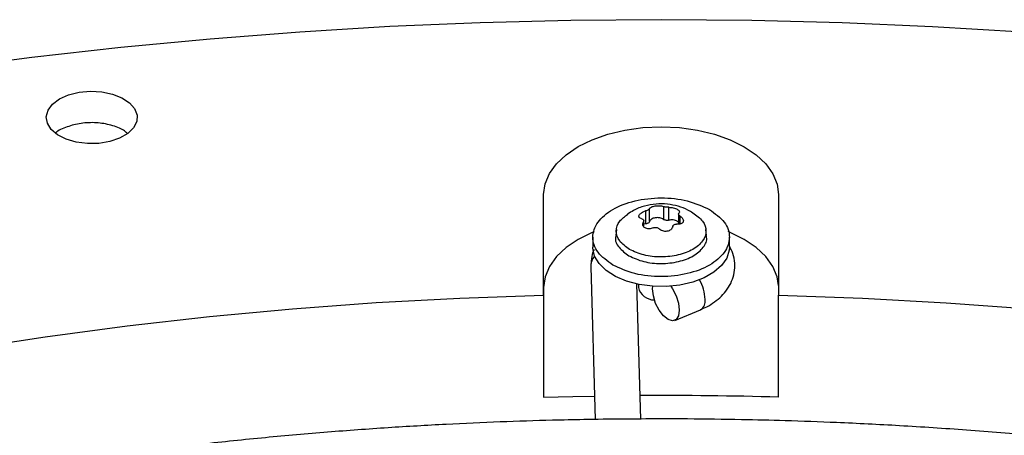
# Model space of a CAD drawing. Units: inches. Extents: x 0 to 11, y 0 to 8.4.
# Drawn here: x 8.5 to 8.6, y 8.4 to 8.4 of the extents above; entities that cross this region are included whole.
import ezdxf

# ---------------------------------------------------------------- set-up
doc = ezdxf.new("R2010")
doc.units = ezdxf.units.IN
doc.header["$MEASUREMENT"] = 0

msp = doc.modelspace()

# ---------------------------------------------------------------- linework, layer by layer
at = {"color": 7, "linetype": 'Continuous', "lineweight": 25}
for p, q in [((8.582833068664215, 8.372076653008708), (8.582838810844555, 8.38295658512413)), ((8.582838810844548, 8.37291056135585), (8.582838810844555, 8.38295658512413)), ((8.608265318850698, 8.382952112916156), (8.608259576670337, 8.372072180800734)), ((8.595799220844937, 8.381664576918332), (8.595799220844935, 8.380268912845466)), ((8.596377692501434, 8.380179323605272), (8.596377692501436, 8.381574987678139)), ((8.593876908426019, 8.381188628352511), (8.593876908426019, 8.379792964279645)), ((8.594300542676985, 8.380037374148497), (8.594300542676987, 8.381433038221363)), ((8.597436918780316, 8.380866236909826), (8.597436918780314, 8.37973913271569)), ((8.59366721091487, 8.37947016355974), (8.59366721091487, 8.380131772573854)), ((8.593876908426019, 8.379792964279645), (8.59366721091487, 8.379758398495312)), ((8.59071203014671, 8.379177756189769), (8.590640138311246, 8.378508066965258)), ((8.600463991383997, 8.37850806696525), (8.600392099548532, 8.379177756189762)), ((8.58817017508384, 8.378333178086756), (8.58817017508384, 8.37726160221814)), ((8.6029339546114, 8.377261602218129), (8.6029339546114, 8.378333178086747)), ((8.58794006238652, 8.375126489740094), (8.58843099952134, 8.358601293816408)), ((8.593353094354278, 8.358646272866444), (8.592918332289814, 8.373280587090983)), ((8.593091434926357, 8.37324384576232), (8.593091434926357, 8.372908325251881)), ((8.594622353781448, 8.372739972358787), (8.594639251773632, 8.373032834026391)), ((8.582838810844548, 8.37291056135585), (8.582832541284423, 8.361031382283421)), ((8.582833068664215, 8.372076653008708), (8.582832541284423, 8.361031382283421)), ((8.608259049290572, 8.361026910075447), (8.608259576670337, 8.372072180800734)), ((8.597019275484325, 8.369321175857067), (8.599813777759048, 8.370492506578145))]:
    msp.add_line(p, q, dxfattribs=at)
at = {"color": 8, "linetype": 'Continuous', "lineweight": 25}
for p, q in [((8.597629214672073, 8.379770061990136), (8.597629214672073, 8.38060750002602)), ((8.593629752428683, 8.379989602003437), (8.593629752428683, 8.379539255343694))]:
    msp.add_line(p, q, dxfattribs=at)
at = {"color": 7, "linetype": 'Continuous', "lineweight": 25, "flags": 128}
for points in [[(8.71974697984702, 8.387778391843007), (8.710625608413613, 8.389842522829095), (8.70140154321067, 8.391748509571055), (8.692083009534933, 8.393494652459635), (8.682678316922706, 8.395079394421785), (8.673195851740056, 8.396501322309106), (8.663644069704526, 8.397759168158014), (8.654031488344984, 8.398851810320396), (8.644366679406353, 8.3997782744638), (8.634658261206015, 8.400537734440285), (8.624914890948661, 8.401129513023104), (8.61514525700648, 8.401553082510606), (8.605358071171556, 8.401808065196796), (8.595562060887373, 8.401894233708143), (8.585765961466358, 8.40181151120634), (8.57597850830043, 8.401559971456814), (8.566208429071454, 8.401139838762955), (8.556464435968588, 8.400551487766094), (8.546755217919422, 8.399795443111433), (8.537089432841894, 8.3988723789802), (8.527475699923828, 8.397783118488476), (8.517922591937017, 8.396528632953203)], [(8.530471885000873, 8.393309328823216), (8.53144684644635, 8.393745632456056), (8.532579133013094, 8.394028257867486), (8.533797598971855, 8.394139446663484), (8.535025683625244, 8.394072212443072), (8.536186221897907, 8.393830779779591), (8.537206292902011, 8.393430318775213), (8.538021801824812, 8.392895991867638), (8.538581507241455, 8.392261372781583), (8.53885024080216, 8.39156633696819), (8.538811116988978, 8.390854556083779), (8.538466594094976, 8.390170753939067), (8.537838319760652, 8.389557896337651), (8.536965770773062, 8.38905449137656), (8.535903772594105, 8.388692169840898), (8.534719054475127, 8.388493697725272), (8.533486056612627, 8.388471545762636), (8.532282252796955, 8.388627105842273), (8.531183282449133, 8.38895060355227), (8.530258197917842, 8.389421712341766), (8.529565125666409, 8.3900108307129), (8.529147613973329, 8.390680942191787), (8.529031896633782, 8.391389941209711), (8.529225244593789, 8.392093278750862), (8.52971550908994, 8.392746761530832), (8.530471885000873, 8.393309328823216)], [(8.582838810844555, 8.38295658512413), (8.582995938041252, 8.384104662251502), (8.583462238751316, 8.385224414849446), (8.584226231103706, 8.386288270892758), (8.585269103071157, 8.387270034714913), (8.58656517568474, 8.388145532032324), (8.588082535335287, 8.388893205195426), (8.589783819592375, 8.389494644009561), (8.591627137191356, 8.389935039055059), (8.593567099535322, 8.39020354634432), (8.595555938313, 8.390293554336752), (8.597544681713103, 8.390202846736862), (8.599484360272864, 8.389933657066804), (8.601327212668714, 8.389492613669642), (8.603027861758592, 8.388890576497554), (8.604544431917775, 8.388142369703761), (8.605839580155736, 8.387266416622685), (8.606881415624505, 8.386284286126303), (8.607644284877187, 8.385220161526941), (8.608109403540963, 8.38410024510386), (8.608265318850698, 8.382952112916156)], [(8.58829634884341, 8.37893487241609), (8.588082535335307, 8.37884718142718), (8.586565175684749, 8.37809950826408), (8.585269103071157, 8.37722401094667), (8.584226231103695, 8.376242247124514), (8.583462238751295, 8.375178391081203), (8.58299593804122, 8.374058638483257), (8.582838810844548, 8.37291056135585)], [(8.6082601286457, 8.373118030013138), (8.608109403540999, 8.374054221335548), (8.607644284877228, 8.375174137758634), (8.606881415624553, 8.376238262358003), (8.60583958015579, 8.377220392854387), (8.604544431917832, 8.37809634593547), (8.603027861758651, 8.378844552729268), (8.602789588385136, 8.378942158273816)], [(8.6029339546114, 8.377261602218129), (8.602912471333246, 8.376936720587548), (8.602648518115087, 8.376088038983955), (8.60209403526636, 8.375287403197056), (8.60127172338004, 8.37456759135004), (8.600215248001374, 8.373958072624497), (8.59896786135649, 8.373483800788664), (8.597580631601195, 8.373164192587229), (8.596110352084663, 8.373012332817508), (8.59461721622305, 8.373034438636314), (8.593162353173966, 8.373229605028833), (8.59180532520158, 8.37358984186002), (8.590601689190528, 8.374100400991683), (8.58960072214052, 8.37474038007298), (8.588843403760194, 8.375483578285134), (8.588360738753023, 8.376299569006012), (8.588172487481108, 8.377154945479628), (8.58817017508384, 8.37726160221814)], [(8.596594780183361, 8.373042855613551), (8.596790926865673, 8.372755810665966), (8.597175551411375, 8.372001473838433), (8.597426597254184, 8.371197569469677), (8.597513784560412, 8.370441060290933), (8.597426597254183, 8.369823192474044), (8.597175551411373, 8.369418489996487), (8.59679092686567, 8.369275765949824), (8.596319115013738, 8.36941223496047), (8.59581702332812, 8.36981143685167), (8.595345211476188, 8.370425221983753), (8.594960586930485, 8.371179558811285), (8.594709541087676, 8.371983463180042), (8.594622353781448, 8.372739972358787), (8.594622353781448, 8.372739972358787)], [(8.520132427962457, 8.366210132924554), (8.528922240005725, 8.367556026380777), (8.537783911362851, 8.368734463051197), (8.546707871926253, 8.369744170290367), (8.555684484319498, 8.370584057671154), (8.56470405430514, 8.371253218162336), (8.573756841253944, 8.371750929108146), (8.582833068664215, 8.372076653008708)], [(8.608259576670337, 8.372072180800734), (8.617335458576244, 8.371743264168868), (8.626387718483363, 8.371242368769456), (8.635406580459176, 8.370570035541412), (8.644382304639056, 8.369726990566873), (8.653305197744775, 8.368714144287088), (8.662165623552701, 8.367532590519177), (8.670954013300372, 8.36618360527488), (8.679660876020233, 8.36466864538253), (8.688276808789338, 8.36298934691376), (8.696792506883982, 8.361147523416648), (8.705198773828288, 8.359145163957168), (8.713486531325872, 8.35698443097113)], [(8.582832541284423, 8.361031382283421), (8.586009406636176, 8.361105077954528), (8.588355404123426, 8.361145873708258)]]:
    msp.add_lwpolyline(points, dxfattribs=at)
at = {"color": 8, "linetype": 'Continuous', "lineweight": 25}
for centre, radius, start, end in [((8.589691533609365, 8.375164465792155), 0.001751882879927214, 139.4902741200122, 181.24211382789), ((8.595712756352519, 8.371442685694715), 0.00459866288287725, 2.114877085484939, 29.91384336311869), ((8.59926152137443, 8.371405989328622), 0.001066920608388588, 300.9673075120396, 11.15451360318414)]:
    msp.add_arc(centre, radius, start, end, dxfattribs=at)
at = {"color": 7, "linetype": 'Continuous', "lineweight": 25}
for centre, radius, start, end in [((8.594818695446085, 8.373328859096238), 0.001777716967702982, 193.6835017042601, 270.2220590094059), ((8.595462964661385, 7.885101666537412), 0.4760972350461358, 88.45987355540188, 90.26302098246663)]:
    msp.add_arc(centre, radius, start, end, dxfattribs=at)
for points, knots in [([(8.537778311433378, 8.389605960413707), (8.5376562203731, 8.389713550803217), (8.537227928940347, 8.390090974358785), (8.536054355352823, 8.390511823906726), (8.53445568706568, 8.390783104158398), (8.532757671655414, 8.39071903090769), (8.531257742843367, 8.390316711459347), (8.530309600545044, 8.389909412303819), (8.530046881377643, 8.389619540124972), (8.53004171766529, 8.389613842723577)], [0, 0, 0, 0, 0.0735867030560268, 0.2581397393992373, 0.4426864556854166, 0.6272267620522491, 0.8117632845283613, 0.9963002309182358, 1, 1, 1, 1]), ([(8.598988495264772, 8.380960549952498), (8.598810097754605, 8.381071997658394), (8.598313842932926, 8.381382015782325), (8.597385322449261, 8.381721165729388), (8.596224581708027, 8.38195538868282), (8.59498859191541, 8.381968276420059), (8.593747569834488, 8.381735178890157), (8.592700079229425, 8.381355582420236), (8.59213790306162, 8.38096988817315), (8.59192926909555, 8.380826749909614)], [0, 0, 0, 0, 0.08431886557004947, 0.2345528452644555, 0.3933817252884868, 0.5581438743816435, 0.7269476612863387, 0.898665230522344, 1, 1, 1, 1]), ([(8.594300542676987, 8.381433038221363), (8.59432016288589, 8.381466473728883), (8.594356827961905, 8.381528956010849), (8.594500130696346, 8.381613851794379), (8.594686150725467, 8.381682291120116), (8.59491296428645, 8.381730499328215), (8.595157972763346, 8.381755178837658), (8.595397493317488, 8.381752478319937), (8.59562608834395, 8.38172503530631), (8.595738865519994, 8.381685653178602), (8.595799220844937, 8.381664576918332)], [0, 0, 0, 0, 0.136247695199931, 0.2546115653652198, 0.3796046540780569, 0.5000168885575091, 0.6204159484119723, 0.7454382418224019, 0.8637653630647786, 1, 1, 1, 1]), ([(8.596377692501436, 8.381574987678139), (8.596325433246971, 8.381575018162206), (8.596223372149833, 8.381575077696871), (8.596060170009004, 8.381593954157456), (8.595909186829312, 8.381623729871128), (8.595836462410972, 8.381650743476884), (8.595799220844933, 8.38166457691833)], [0, 0, 0, 0, 0.2559693633575078, 0.4999021575102007, 0.7439040799113527, 1, 1, 1, 1]), ([(8.596377692501433, 8.381574987678144), (8.59646274929871, 8.38157356900241), (8.596621690721928, 8.381570917993344), (8.596873731537428, 8.381523604131965), (8.597105507168697, 8.381454502862358), (8.597230968186533, 8.381390135515346), (8.597292522990228, 8.381358555033392)], [0, 0, 0, 0, 0.2724949378764943, 0.5091977905604597, 0.7591982419991113, 1, 1, 1, 1]), ([(8.592121905347998, 8.377023930352674), (8.59172392372788, 8.37731325275443), (8.590927960487642, 8.37789189755794), (8.590593123433509, 8.379002621017257), (8.59089556613431, 8.380052960724498), (8.591611622771449, 8.380581238732198), (8.591934126830765, 8.380819169355412)], [0, 0, 0, 0, 0.2618165121755416, 0.5236330243510782, 0.7854495365266119, 1, 1, 1, 1]), ([(8.59347491502317, 8.380323601112496), (8.593409547977325, 8.380341781087857), (8.593287395758926, 8.38037575423583), (8.593177897596437, 8.380471898535616), (8.593134977997714, 8.380588029930815), (8.593164280409635, 8.380721606882961), (8.593261503242806, 8.380860354349156), (8.593418534784671, 8.380989838777115), (8.5936277958227, 8.381108351917016), (8.593790066493831, 8.381160643575045), (8.593876908426019, 8.381188628352511)], [0, 0, 0, 0, 0.1362221051718084, 0.2545599564232906, 0.3795624474914917, 0.4999787333346192, 0.620371499075903, 0.745382487016176, 0.8637370718799612, 1, 1, 1, 1]), ([(8.594300542676963, 8.381433038221363), (8.594288286781227, 8.38141156217116), (8.594264352619227, 8.381369622252945), (8.594166028321764, 8.381301333391606), (8.594034270094705, 8.381236879285243), (8.593930199368751, 8.38120496865774), (8.59387690842601, 8.381188628352552)], [0, 0, 0, 0, 0.256033529024854, 0.5000000076353477, 0.7439676650693973, 0.9999999999999999, 0.9999999999999999, 0.9999999999999999, 0.9999999999999999]), ([(8.597629214672073, 8.38060750002602), (8.597694581673368, 8.380555956169683), (8.597816733808541, 8.380459635518859), (8.5979262325426, 8.380291790426554), (8.597969149947259, 8.380131339155033), (8.597939818176682, 8.379981897561104), (8.59784318713259, 8.37985976364237), (8.597687239092403, 8.379774541120124), (8.597478732997043, 8.379727042119407), (8.597314654498398, 8.379737108610659), (8.597227221269177, 8.379742472786)], [0, 0, 0, 0, 0.1362221637618409, 0.2545600659713253, 0.3795626108048608, 0.4999789485014783, 0.6208383875114648, 0.7425523660713569, 0.862812750143174, 1, 1, 1, 1]), ([(8.59729252299023, 8.381358555033394), (8.597344599125202, 8.381324498922483), (8.597450748355898, 8.381255080752808), (8.597530364537867, 8.381144311505384), (8.597550479495398, 8.381034415846107), (8.597500907690902, 8.380973891350312), (8.597474377266503, 8.380941499135092)], [0, 0, 0, 0, 0.2407835831593079, 0.4908004814396745, 0.7274805815679586, 1, 1, 1, 1]), ([(8.597629214672079, 8.380607500026024), (8.597589192589101, 8.380638295185832), (8.597511030594122, 8.38069843726109), (8.5974461477991, 8.380793352892859), (8.59742696090582, 8.380879835555639), (8.597458319055356, 8.380920615904827), (8.59747437726649, 8.380941499135096)], [0, 0, 0, 0, 0.2560671590582099, 0.5000919120773473, 0.7440018067539268, 1, 1, 1, 1]), ([(8.593474915023172, 8.380323601112497), (8.593514937106141, 8.380311375197856), (8.593593099101101, 8.380287498332699), (8.593657981896097, 8.380208055001866), (8.59367716878936, 8.38010608838357), (8.593645810639822, 8.380029051738934), (8.593629752428683, 8.379989602003437)], [0, 0, 0, 0, 0.2560671590663783, 0.5000919120679547, 0.7440018067417126, 1, 1, 1, 1]), ([(8.593811606704955, 8.3793502889623), (8.593759523376475, 8.379387339573823), (8.593653359271086, 8.37946286172536), (8.593573754228215, 8.379619758226653), (8.59355365842075, 8.379800876481063), (8.59360322495359, 8.379923809548435), (8.593629752428672, 8.37998960200344)], [0, 0, 0, 0, 0.2408199561645303, 0.4908756016748419, 0.7275220997580735, 1, 1, 1, 1]), ([(8.596803587018265, 8.37949806291718), (8.59678377304027, 8.379430830884711), (8.596746590041086, 8.37930466295372), (8.596602511416068, 8.379148777001262), (8.59641617323695, 8.379036515533544), (8.596189876314627, 8.378973185433352), (8.5959508331087, 8.378964376411394), (8.595714477697884, 8.3790096550004), (8.595484390480344, 8.37910552515932), (8.595366807396056, 8.379210999831798), (8.595304908850308, 8.379266524220183)], [0, 0, 0, 0, 0.1371814003571094, 0.2574352257152165, 0.3787760100675772, 0.5011561633588065, 0.6221892726481789, 0.7353567964312654, 0.8606854927982728, 1, 1, 1, 1]), ([(8.597436918780316, 8.379961562117677), (8.597392550082146, 8.380000952107869), (8.597303102917882, 8.380080362211588), (8.597099569123774, 8.38016487447919), (8.596865705254906, 8.380213268973314), (8.596614210947582, 8.380222552520546), (8.596456531983481, 8.3801937332437), (8.59637769250143, 8.380179323605278)], [0, 0, 0, 0, 0.1974728152639701, 0.3981046114478882, 0.5987364076319508, 0.7993682038157985, 1, 1, 1, 1]), ([(8.596803587018272, 8.37949806291718), (8.596815842106174, 8.379538104676364), (8.596839775949286, 8.379616305109524), (8.596938097940443, 8.37970007267878), (8.59706985757516, 8.379749051193143), (8.597173927787534, 8.379744700658351), (8.59722722126917, 8.379742472786026)], [0, 0, 0, 0, 0.2560210881559761, 0.5000020079076878, 0.7439552278880254, 1, 1, 1, 1]), ([(8.590689217322502, 8.378503298958224), (8.590667488355672, 8.3784470431167), (8.590506193664702, 8.37802945452886), (8.59090164574123, 8.377200401589239), (8.591681314288673, 8.376616741873528), (8.592071148562392, 8.376324912015674)], [0, 0, 0, 0, 0.07222275094571422, 0.536111375472876, 1, 1, 1, 1]), ([(8.592071148562392, 8.376324912015674), (8.592578711631711, 8.37609208565007), (8.59359383777035, 8.375626432918864), (8.595557870694966, 8.375422057677692), (8.597478072099728, 8.37563850867164), (8.59913362549305, 8.376272634047387), (8.60017258984368, 8.377213082469687), (8.60059848447086, 8.378027829293867), (8.600436518915387, 8.378446398719486), (8.600414512135533, 8.378503271090754)], [0, 0, 0, 0, 0.1624104943528538, 0.324820988705716, 0.4872314830585603, 0.6496419774114013, 0.8120524717642551, 0.9744629661170959, 0.9999999999999999, 0.9999999999999999, 0.9999999999999999, 0.9999999999999999]), ([(8.594726437193783, 8.379356113460412), (8.594641393625697, 8.379324129359341), (8.594482476132676, 8.379264361956904), (8.5942304479809, 8.379240433336605), (8.593998652612315, 8.379263406921924), (8.593873171341407, 8.379321692446581), (8.593811606704955, 8.3793502889623)], [0, 0, 0, 0, 0.2724544511907259, 0.5091246677347153, 0.7591627726205116, 1, 1, 1, 1]), ([(8.59472643719378, 8.379356113460418), (8.594778696448248, 8.37937464607201), (8.5948807575454, 8.379410839827385), (8.595043959686246, 8.379407453716398), (8.59519494286594, 8.379362212122244), (8.59526766728427, 8.379298930307792), (8.595304908850304, 8.379266524220181)], [0, 0, 0, 0, 0.2559693633523233, 0.4999021575300214, 0.743904079925944, 1, 1, 1, 1]), ([(8.599807157341127, 8.370500905705793), (8.600035360599453, 8.370598813032156), (8.600576352521589, 8.370830917836743), (8.601342776673357, 8.371314622474706), (8.602098840698751, 8.371944520466693), (8.602732565309147, 8.372695111740036), (8.603210613262833, 8.373555402347655), (8.60349774077657, 8.37451279232155), (8.603552553799119, 8.375541456387088), (8.60337501931256, 8.37654212679683), (8.603073585110417, 8.377135330561806), (8.6029339546114, 8.377410114700883)], [0, 0, 0, 0, 0.08060220610830322, 0.1910802796198896, 0.3042972041438096, 0.4185790896930708, 0.5330349111929383, 0.648363878624353, 0.7668090054853959, 0.8919811531021834, 1, 1, 1, 1]), ([(8.588299512325577, 8.376966888208779), (8.5882940384535, 8.376957027208412), (8.5881293578664, 8.376660360551554), (8.58797338120089, 8.376032757460326), (8.587960687994045, 8.375415685173131), (8.587954740236938, 8.375126538692877)], [0, 0, 0, 0, 0.0179435864732215, 0.5398299984050189, 0.9999999999999999, 0.9999999999999999, 0.9999999999999999, 0.9999999999999999]), ([(8.595462100489966, 8.358665545370474), (8.592707865589347, 8.358651826406806), (8.588817090271029, 8.358632446285949), (8.58304637170971, 8.35850197533969), (8.57807313535468, 8.35834331432786), (8.572142139373257, 8.358076631545048), (8.565911640963478, 8.357712223424057), (8.559390792635822, 8.357236428277119), (8.552674362252759, 8.356644907247734), (8.545817884110097, 8.355933613662717), (8.538864959681835, 8.355099941522376), (8.53184928550072, 8.35414213321384), (8.524797882608063, 8.353059114239574), (8.517733024010367, 8.351850340935439), (8.5106735418557, 8.350515701204102), (8.50363571694549, 8.349055441354439), (8.496633896372716, 8.347470112500917), (8.489680929987754, 8.345760529836607), (8.482788483945088, 8.343927741025505), (8.475967269360659, 8.341973001017475), (8.46922721135075, 8.33989775148407), (8.462577575547154, 8.337703603601845), (8.456027063851797, 8.335392323279551), (8.449583887659793, 8.332965818173092), (8.443255824399664, 8.330426126005134), (8.437050261611965, 8.327775403828246), (8.430974231659446, 8.32501591795817), (8.42503443936986, 8.322150034368635), (8.41923728435006, 8.319180209387692), (8.41358887930676, 8.316108980573713), (8.408095065417498, 8.312938957680027), (8.402761425582776, 8.309672813643697), (8.39759329623473, 8.30631327555834), (8.392595783306604, 8.30286311909645), (8.387773768107348, 8.299325157221054), (8.383131917450301, 8.295702231124599), (8.378674690116798, 8.29199719750897), (8.37440635222195, 8.288212922390723), (8.37033098975495, 8.28435227262615), (8.366452522108327, 8.280418107725762), (8.362774716985761, 8.27641327230659), (8.359301206837559, 8.272340589439137), (8.356035506919337, 8.268202855208965), (8.352981034993961, 8.264002834877703), (8.350141132599802, 8.259743261098727), (8.347519087683633, 8.255426834715456), (8.345118158237645, 8.251056228740598), (8.34294159638154, 8.24663409617359), (8.340992672088186, 8.242163082346991), (8.339274695466047, 8.237645842480392), (8.337791036192792, 8.233085065035107), (8.336545138365024, 8.228483501272711), (8.335540528730093, 8.223844001092974), (8.334780816059322, 8.219169554738574), (8.334269679387928, 8.214463339303155), (8.334010843074415, 8.20972876819663), (8.334008037197945, 8.204969540892), (8.334264940514837, 8.200189731265265), (8.334785103234863, 8.195393784739577), (8.335571866123843, 8.19058654311711), (8.336628284760772, 8.185773214240207), (8.337957036562715, 8.180959408290626), (8.339560332286354, 8.176151116664473), (8.341439836108627, 8.171354672579106), (8.343596599608498, 8.166576696024585), (8.346031014125717, 8.16182402635427), (8.34874278287444, 8.157103648390114), (8.351730917273093, 8.152422612590168), (8.354993741185996, 8.147787971137193), (8.358406552177971, 8.143365294226347), (8.361933052470066, 8.13915633193978), (8.365538467646926, 8.135160986236093), (8.369347279399982, 8.131230302607097), (8.37335593427261, 8.127367824628424), (8.377560788670978, 8.123576936920157), (8.381958030326373, 8.119860952608944), (8.38654367965997, 8.116223114194701), (8.391313593012761, 8.112666591474065), (8.396263465059993, 8.109194480214647), (8.401388826457927, 8.105809803644085), (8.4066850503605, 8.102515507053695), (8.412147355147779, 8.099314455617954), (8.417770811617922, 8.09620942993135), (8.423550339312559, 8.093203127493796), (8.429480706789066, 8.090298161085434), (8.435556532147437, 8.087497056612184), (8.44177228274867, 8.084802250951766), (8.448122273834036, 8.082216089799166), (8.454600665570444, 8.07974082553301), (8.46120145783341, 8.07737861512417), (8.467918481712452, 8.075131518108794), (8.474745386211492, 8.073001494651464), (8.481675617791641, 8.070990403731866), (8.48870238903533, 8.069100001504033), (8.49581863036665, 8.067331939907364), (8.50301691459835, 8.065687765668791), (8.510289336361051, 8.064168919951634), (8.517627313466601, 8.062776739167806), (8.525021246353525, 8.061512457976074), (8.532459903594024, 8.060377216952983), (8.539929237799722, 8.059372080151851), (8.547409899718039, 8.058498079614376), (8.554871379004325, 8.057756327145546), (8.562255715516322, 8.057148393285663), (8.569418332185164, 8.056677775231432), (8.575968857920143, 8.056350886474515), (8.581673079143803, 8.056144773234706), (8.587052106592399, 8.056012737288038), (8.59155344786414, 8.055952031212964), (8.59448102425328, 8.055946268299877), (8.595462100489737, 8.055944337058355)], [0, 0, 0, 0, 0.01006978969422139, 0.01422510810321076, 0.0211144965141833, 0.0282799489095473, 0.0359742305660824, 0.04400922471861707, 0.05230875503364404, 0.06081205930620229, 0.06947595637164443, 0.07826848577867619, 0.08716555729147775, 0.09614866198173562, 0.1052033347926798, 0.1143180971985036, 0.1234837162629711, 0.1326926758627311, 0.1419387928923921, 0.1512169343571906, 0.160522805898122, 0.1698527917337755, 0.1792038321946335, 0.1885733291552912, 0.1979590724693102, 0.2073591824376978, 0.2167720646871035, 0.2261963747858421, 0.2356309906076793, 0.2450749909476678, 0.254527639255565, 0.2639883716185811, 0.2734567883217271, 0.28293264845876, 0.2924158384716508, 0.3019064218933479, 0.3114046197351584, 0.3209108126604088, 0.3304255457661751, 0.3399495345547825, 0.3494836718197841, 0.3590290350771154, 0.3685868940828997, 0.3781587178562817, 0.3877461804667518, 0.3973511646488851, 0.4069757620778994, 0.4166222688888188, 0.426293174777637, 0.4359911438280249, 0.445718985127375, 0.4554796113547505, 0.4652759839342101, 0.4751110441338896, 0.4849876306997546, 0.4949083862169993, 0.5048756562608876, 0.5148913872878254, 0.5249567682339443, 0.5350726761780399, 0.5452393710458094, 0.5554564625791957, 0.565722912515523, 0.5760370705055519, 0.5863967415457344, 0.5967992794797474, 0.6072416987191149, 0.6177207951220786, 0.6282332670562261, 0.638775828885573, 0.6482503364034126, 0.657725888794988, 0.6672016298963561, 0.6766774080146293, 0.6861530805185766, 0.6956285144797891, 0.7051035859264208, 0.7145781784152568, 0.7240521810930239, 0.7335254863671175, 0.7429979610379203, 0.7524694976856624, 0.7619399865736757, 0.7714093078072464, 0.7808773273834562, 0.790343892311668, 0.799808824731425, 0.8092719146312166, 0.8187329106080542, 0.8281915078647447, 0.8376473322718919, 0.8470999187443428, 0.8565486812591246, 0.8659928703255799, 0.8754315111518707, 0.8848633112574114, 0.8942865181009568, 0.903698691732158, 0.9130963262999887, 0.9224741878829159, 0.9318240841217296, 0.9411324006203852, 0.9503746733911915, 0.9595020115420131, 0.968400452985594, 0.9767285602558115, 0.983539094584259, 0.9892958856067305, 0.9964128853127479, 1, 1, 1, 1]), ([(8.600970929195357, 8.055994677795459), (8.601888499296802, 8.056000587163547), (8.603942538000993, 8.056013815657753), (8.607877716660912, 8.056110506858488), (8.612851103375496, 8.056265696568413), (8.618782050493186, 8.05653350745238), (8.625012563230676, 8.056897584794195), (8.63153340743549, 8.057373475123828), (8.638249838980274, 8.057964969333002), (8.64510631679965, 8.058676270381593), (8.652059241317088, 8.059509940463144), (8.65907491547376, 8.060467749336057), (8.666126318373088, 8.061550768156316), (8.673191176968967, 8.06275954150233), (8.680250659124129, 8.064094181222313), (8.687288484034204, 8.065554441075049), (8.694290304607012, 8.067139769927742), (8.701243270991965, 8.068849352592274), (8.708135717034635, 8.070682141403319), (8.714956931619062, 8.072636881411364), (8.72169698962897, 8.074712130944764), (8.728346625432563, 8.076906278826991), (8.734897137127922, 8.079217559149283), (8.741340313319926, 8.081644064255748), (8.747668376580052, 8.0841837564237), (8.753873939367752, 8.086834478600593), (8.75994996932027, 8.089593964470666), (8.765889761609856, 8.092459848060201), (8.771686916629656, 8.095429673041146), (8.777335321672956, 8.098500901855125), (8.782829135562215, 8.101670924748813), (8.788162775396938, 8.104937068785143), (8.793330904744982, 8.108296606870498), (8.798328417673106, 8.111746763332388), (8.803150432872362, 8.115284725207786), (8.807792283529409, 8.118907651304239), (8.812249510862914, 8.122612684919869), (8.81651784875776, 8.126396960038116), (8.82059321122476, 8.13025760980269), (8.824471678871381, 8.134191774703078), (8.828149483993947, 8.13819661012225), (8.831622994142148, 8.142269292989702), (8.83488869406037, 8.146407027219874), (8.837943165985747, 8.150607047551139), (8.840783068379903, 8.154866621330115), (8.843405113296072, 8.159183047713388), (8.845806042742062, 8.163553653688245), (8.847982604598164, 8.167975786255255), (8.849931528891517, 8.172446800081849), (8.851649505513656, 8.176964039948452), (8.853133164786911, 8.181524817393736), (8.854379062614678, 8.186126381156134), (8.855383672249607, 8.190765881335869), (8.85614338492038, 8.195440327690267), (8.856654521591771, 8.200146543125689), (8.856913357905283, 8.204881114232212), (8.85691616378175, 8.209640341536842), (8.856659260464859, 8.214420151163575), (8.856139097744835, 8.219216097689266), (8.855352334855851, 8.224023339311733), (8.854295916218923, 8.22883666818864), (8.85296716441698, 8.233650474138217), (8.851363868693339, 8.23845876576437), (8.849484364871065, 8.243255209849737), (8.847327601371193, 8.248033186404259), (8.844893186853971, 8.252785856074572), (8.842181418105246, 8.25750623403873), (8.839193283706594, 8.262187269838677), (8.83593045979369, 8.26682191129165), (8.832517648801714, 8.271244588202498), (8.828991148509619, 8.275453550489061), (8.825385733332759, 8.27944889619275), (8.821576921579704, 8.283379579821743), (8.817568266707076, 8.287242057800416), (8.813363412308707, 8.291032945508682), (8.808966170653314, 8.294748929819892), (8.804380521319716, 8.298386768234138), (8.79961060796692, 8.301943290954773), (8.79466073591969, 8.305415402214187), (8.789535374521755, 8.308800078784754), (8.784239150619182, 8.312094375375143), (8.778776845831901, 8.315295426810883), (8.773153389361756, 8.318400452497487), (8.767373861667119, 8.321406754935046), (8.76144349419061, 8.324311721343403), (8.75536766883224, 8.327112825816657), (8.749151918231009, 8.329807631477069), (8.742801927145644, 8.33239379262967), (8.736323535409234, 8.334869056895824), (8.729722743146269, 8.337231267304666), (8.723005719267228, 8.33947836432004), (8.716178814768186, 8.341608387777368), (8.709248583188037, 8.34361947869697), (8.702221811944346, 8.345509880924798), (8.695105570613029, 8.347277942521469), (8.68790728638133, 8.348922116760043), (8.680634864618629, 8.350440962477197), (8.67329688751308, 8.351833143261025), (8.665902954626157, 8.353097424452756), (8.65846429738566, 8.354232665475847), (8.650994963179965, 8.355237802276982), (8.64351430126165, 8.356111802814455), (8.636052821975365, 8.356853555283283), (8.62866848546337, 8.357461489143164), (8.62150586879453, 8.357932107197398), (8.61495534305956, 8.358258995954312), (8.609251121835925, 8.358465109194121), (8.603872094387443, 8.358597145140786), (8.599370753115696, 8.358657851215863), (8.596443176726533, 8.35866361412895), (8.595462100489966, 8.358665545370474)], [0, 0, 0, 0, 0.003377630771256549, 0.007561040101143274, 0.0144970023833198, 0.02171089490678087, 0.02945719170045085, 0.03754650428599477, 0.04590214136014642, 0.05446292995126056, 0.06318539697996854, 0.07203736593487611, 0.08099458372455058, 0.09003841629601024, 0.09915430080533005, 0.1083306811291929, 0.1175582619145642, 0.1268294762273486, 0.1361380991629232, 0.1454789630262772, 0.1548477444275343, 0.1642408031417745, 0.1736550588153858, 0.1830878957590401, 0.1925370888851946, 0.2020007457876417, 0.2114772613147073, 0.2209652819460287, 0.2304636779695403, 0.2399715219527362, 0.2494880723661118, 0.2590127614847049, 0.2685451868913609, 0.2780851060512493, 0.2876324046386627, 0.2971871466160567, 0.3067495544888105, 0.3163200114936374, 0.3258990664125889, 0.3354874395849557, 0.3450860298397769, 0.3546959219772574, 0.3643183943373608, 0.3739549258701506, 0.3836072019622001, 0.3932771180758304, 0.4029667800264595, 0.4126784994715174, 0.4224147829379309, 0.4321783125191951, 0.4419719162927819, 0.4517985266281455, 0.4616611249692729, 0.4715626724679418, 0.4815060270607084, 0.4914938491972626, 0.501528500309501, 0.5116119400123268, 0.5217453652793583, 0.5319296591186508, 0.5421650832130531, 0.5524512446662788, 0.5627870981967485, 0.5731709822984881, 0.583600687129203, 0.5940735486439406, 0.6045865610709535, 0.6151364986077313, 0.6257200373020673, 0.6363338693063036, 0.6458724267029764, 0.6554120360369733, 0.6649518353564903, 0.6744916719431537, 0.6840314022015117, 0.6935708923045315, 0.703110017442289, 0.7126486603843828, 0.7221867095281524, 0.7317240565536348, 0.7412605673607543, 0.7507961338035601, 0.7603306454035338, 0.7698639814554539, 0.7793960070505057, 0.788926568163792, 0.7984554857324851, 0.8079825483253549, 0.8175075028398607, 0.8270300424183158, 0.8365497904021124, 0.8460662785620231, 0.855578916913422, 0.865086950898916, 0.8745893991368485, 0.8840849604091657, 0.8935718703270276, 0.9030476724454602, 0.912508837213072, 0.921950095325789, 0.9313631990421488, 0.9407344419296162, 0.9500391946182449, 0.9592282357020716, 0.968186832683571, 0.9765712398997851, 0.9834278150274401, 0.9892235232987793, 0.996388635581076, 1, 1, 1, 1])]:
    msp.add_open_spline(points, degree=3, knots=knots, dxfattribs=at)
for points in [[(8.59033069041977, 8.375320778980146), (8.589726207847749, 8.375760569459315), (8.58851724270371, 8.376640150417657), (8.587987704385947, 8.378340112057023), (8.588552992311318, 8.380006260172518), (8.590198020350106, 8.381425886179422), (8.592658153129106, 8.382374675414683), (8.595544662967361, 8.382699993845597), (8.59848907874084, 8.382393262052256), (8.600011985763928, 8.381694805479656), (8.600773439275471, 8.381345577193356)], [(8.600773439275471, 8.381345577193356), (8.601377921847492, 8.380905786714186), (8.602586886991528, 8.380026205755843), (8.603116425309295, 8.378326244116481), (8.602551137383921, 8.376660096000982), (8.600906109345134, 8.37524046999408), (8.598445976566136, 8.374291680758818), (8.595559466727881, 8.373966362327906), (8.5926150509544, 8.374273094121246), (8.591092143931313, 8.374971550693846), (8.59033069041977, 8.375320778980146)], [(8.598982224347242, 8.380981895656623), (8.599379336576106, 8.380692977190648), (8.60017356103383, 8.3801151402587), (8.600521438956815, 8.378998357762665), (8.600150075482691, 8.377903788915878), (8.599069381379564, 8.376971171709284), (8.597453207719004, 8.376347868697128), (8.595556927481061, 8.376134152151492), (8.59362260618773, 8.376335658285422), (8.592622138961243, 8.376794506330258), (8.592121905347998, 8.377023930352674)], [(8.594300542676963, 8.380037374148499), (8.59428844546951, 8.380007025205307), (8.594264251054607, 8.379946327318926), (8.594166095691063, 8.37987047715803), (8.594034645334759, 8.379813859503257), (8.593929487395592, 8.379799929354208), (8.593876908426008, 8.379792964279687)], [(8.595799220844935, 8.380268912845466), (8.595743450632085, 8.380304178133288), (8.595631910206382, 8.380374708708931), (8.595406300578347, 8.38043919031882), (8.595161259608021, 8.380465440037074), (8.594912783998547, 8.380448876497256), (8.594683191286425, 8.380391580739854), (8.594493616347867, 8.380298184916866), (8.594353953784523, 8.380177270479011), (8.594318346379497, 8.380084006258668), (8.594300542676985, 8.380037374148497)], [(8.596377692501434, 8.380179323605272), (8.596326115549834, 8.38017019708202), (8.596222961646633, 8.380151944035513), (8.596060096394396, 8.380163091319154), (8.59590943553111, 8.380200500548446), (8.595835959073659, 8.380246108746459), (8.595799220844931, 8.380268912845464)]]:
    msp.add_open_spline(points, degree=3, dxfattribs=at)

doc.saveas('drawing.dxf')
